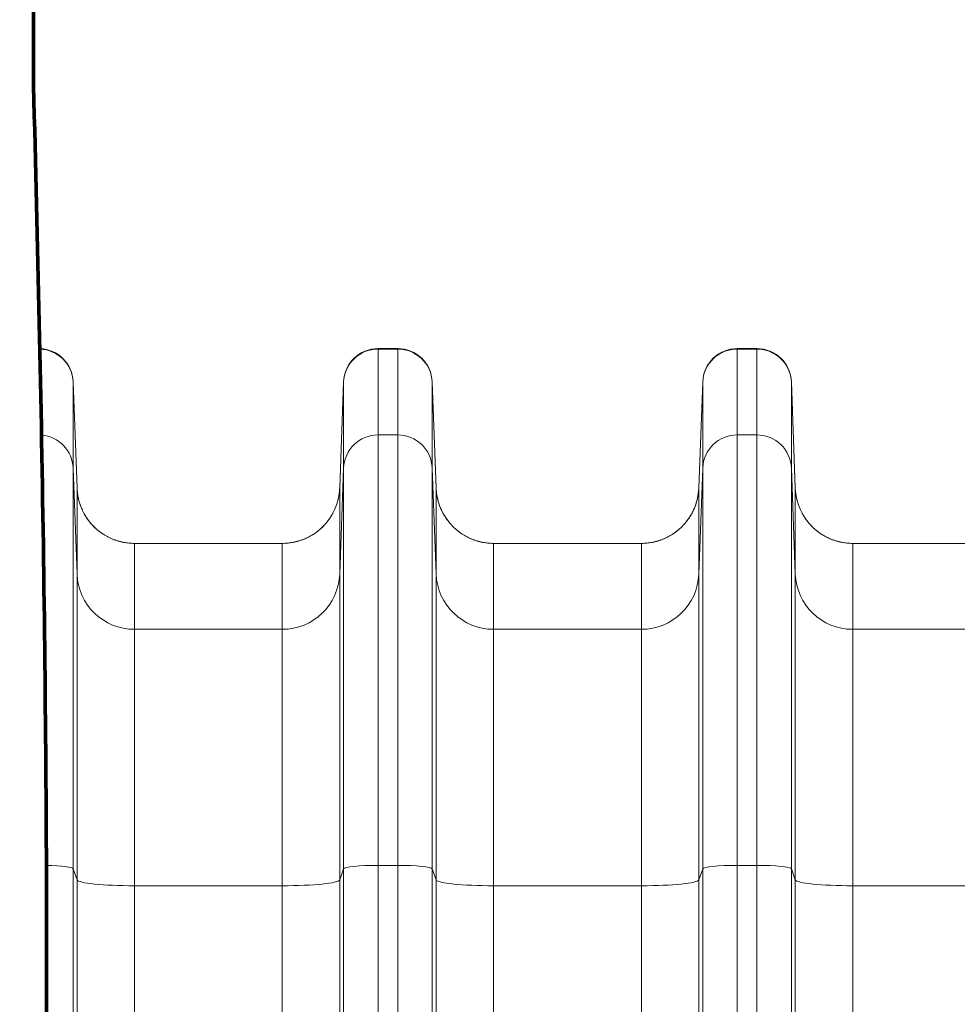
# Model space of a CAD drawing. Extents: x 0 to 595, y 307 to 537.
# Drawn here: x 226 to 232, y 465 to 471 of the extents above; entities that cross this region are included whole.
import ezdxf

# ---------------------------------------------------------------- set-up
doc = ezdxf.new("R2010")
doc.units = 0
doc.header["$MEASUREMENT"] = 0
doc.layers.add('1', color=7, linetype='Continuous', lineweight=0)

msp = doc.modelspace()

# ---------------------------------------------------------------- linework, layer by layer
at = {"layer": '1', "color": 251, "lineweight": 70}
msp.add_line((226.1816, 477.928), (226.1816, 470.9068), dxfattribs=at)
at = {"layer": '1', "color": 25, "lineweight": 15}
for p, q in [((228.5686, 469.1857), (228.4393, 469.1857)), ((228.4393, 469.1857), (228.4393, 469.1826)), ((228.4393, 469.1826), (228.5686, 469.1826)), ((228.4393, 469.1826), (228.4393, 468.6195)), ((228.5686, 469.1826), (228.5686, 469.1857)), ((228.5686, 468.6195), (228.5686, 469.1826)), ((230.9214, 469.1857), (230.7921, 469.1857)), ((230.7921, 469.1857), (230.7921, 469.1826)), ((230.7921, 469.1826), (230.9214, 469.1826)), ((230.7921, 469.1826), (230.7921, 468.6195)), ((230.9214, 469.1826), (230.9214, 469.1857)), ((230.9214, 468.6195), (230.9214, 469.1826)), ((226.4672, 468.2724), (226.4415, 468.9681)), ((226.4415, 468.9681), (226.4415, 468.9656)), ((226.4415, 468.9656), (226.4672, 468.2706)), ((226.4415, 468.9656), (226.4415, 468.4025)), ((228.2136, 468.9681), (228.188, 468.2724)), ((228.188, 468.2706), (228.2136, 468.9656)), ((228.2136, 468.9656), (228.2136, 468.9681)), ((228.2136, 468.4025), (228.2136, 468.9656)), ((228.82, 468.2724), (228.7943, 468.9681)), ((228.7943, 468.9681), (228.7943, 468.9656)), ((228.7943, 468.9656), (228.82, 468.2706)), ((228.7943, 468.9656), (228.7943, 468.4025)), ((230.5664, 468.9681), (230.5408, 468.2724)), ((230.5408, 468.2706), (230.5664, 468.9656)), ((230.5664, 468.9656), (230.5664, 468.9681)), ((230.5664, 468.4025), (230.5664, 468.9656)), ((231.1728, 468.2724), (231.1471, 468.9681)), ((231.1471, 468.9681), (231.1471, 468.9656)), ((231.1471, 468.9656), (231.1728, 468.2706)), ((231.1471, 468.9656), (231.1471, 468.4025)), ((228.4393, 468.6195), (228.5686, 468.6195)), ((228.4393, 468.6195), (228.4393, 465.7983)), ((228.5686, 465.7983), (228.5686, 468.6195)), ((230.7921, 468.6195), (230.9214, 468.6195)), ((230.7921, 468.6195), (230.7921, 465.7983)), ((230.9214, 465.7983), (230.9214, 468.6195)), ((226.4672, 467.7075), (226.4415, 468.4025)), ((226.4415, 468.4025), (226.4415, 465.7756)), ((228.2136, 468.4025), (228.188, 467.7075)), ((228.2136, 465.7756), (228.2136, 468.4025)), ((228.82, 467.7075), (228.7943, 468.4025)), ((228.7943, 468.4025), (228.7943, 465.7756)), ((230.5664, 468.4025), (230.5408, 467.7075)), ((230.5664, 465.7756), (230.5664, 468.4025)), ((231.1728, 467.7075), (231.1471, 468.4025)), ((231.1471, 468.4025), (231.1471, 465.7756)), ((226.4672, 468.2706), (226.4672, 468.2718)), ((226.4672, 467.7075), (226.4672, 468.2706)), ((228.188, 468.2724), (228.188, 468.2712)), ((228.188, 468.2706), (228.188, 467.7075)), ((228.82, 468.2706), (228.82, 468.2718)), ((228.82, 467.7075), (228.82, 468.2706)), ((230.5408, 468.2724), (230.5408, 468.2712)), ((230.5408, 468.2706), (230.5408, 467.7075)), ((231.1728, 468.2706), (231.1728, 468.2718)), ((231.1728, 467.7075), (231.1728, 468.2706)), ((227.8118, 467.9089), (226.8434, 467.9089)), ((226.8434, 467.9089), (226.8434, 467.3458)), ((227.8118, 467.3458), (227.8118, 467.9089)), ((230.1646, 467.9089), (229.1962, 467.9089)), ((229.1962, 467.9089), (229.1962, 467.3458)), ((230.1646, 467.3458), (230.1646, 467.9089)), ((232.3626, 467.9089), (231.549, 467.9089)), ((231.549, 467.9089), (231.549, 467.3458)), ((226.4672, 465.7028), (226.4672, 467.7075)), ((228.188, 467.7075), (228.188, 465.7028)), ((228.82, 465.7028), (228.82, 467.7075)), ((230.5408, 467.7075), (230.5408, 465.7028)), ((231.1728, 465.7028), (231.1728, 467.7075)), ((227.8118, 467.3458), (226.8434, 467.3458)), ((226.8434, 467.3458), (226.8434, 465.6649)), ((227.8118, 465.6649), (227.8118, 467.3458)), ((230.1646, 467.3458), (229.1962, 467.3458)), ((229.1962, 467.3458), (229.1962, 465.6649)), ((230.1646, 465.6649), (230.1646, 467.3458)), ((232.5174, 467.3458), (231.549, 467.3458)), ((231.549, 467.3458), (231.549, 465.6649)), ((226.4672, 465.7028), (226.4415, 465.7756)), ((226.4415, 465.7756), (226.4415, 459.1731)), ((228.2136, 465.7756), (228.188, 465.7028)), ((228.2136, 459.1731), (228.2136, 465.7756)), ((228.4393, 465.7983), (228.5686, 465.7983)), ((228.4393, 465.7983), (228.4393, 459.1958)), ((228.5686, 459.1958), (228.5686, 465.7983)), ((228.82, 465.7028), (228.7943, 465.7756)), ((228.7943, 465.7756), (228.7943, 459.1731)), ((230.5664, 465.7756), (230.5408, 465.7028)), ((230.5664, 459.1731), (230.5664, 465.7756)), ((230.7921, 465.7983), (230.9214, 465.7983)), ((230.7921, 465.7983), (230.7921, 459.1958)), ((230.9214, 459.1958), (230.9214, 465.7983)), ((231.1728, 465.7028), (231.1471, 465.7756)), ((231.1471, 465.7756), (231.1471, 459.1731)), ((226.4672, 459.1002), (226.4672, 465.7028)), ((228.188, 465.7028), (228.188, 459.1002)), ((228.82, 459.1002), (228.82, 465.7028)), ((230.5408, 465.7028), (230.5408, 459.1002)), ((231.1728, 459.1002), (231.1728, 465.7028)), ((227.8118, 465.6649), (226.8434, 465.6649)), ((226.8434, 465.6649), (226.8434, 459.0623)), ((227.8118, 459.0623), (227.8118, 465.6649)), ((230.1646, 465.6649), (229.1962, 465.6649)), ((229.1962, 465.6649), (229.1962, 459.0623)), ((230.1646, 459.0623), (230.1646, 465.6649)), ((232.5174, 465.6649), (231.549, 465.6649)), ((231.549, 465.6649), (231.549, 459.0623))]:
    msp.add_line(p, q, dxfattribs=at)
at = {"layer": '1', "color": 81, "lineweight": 70}
msp.add_open_spline([(251.7011, 477.928), (243.1946, 477.928), (234.6881, 477.928), (226.1816, 477.928), (226.1816, 475.5876), (226.1816, 473.2472), (226.1816, 470.9068), (226.239, 468.8386), (226.2718, 466.7704), (226.2677, 464.7022), (226.2636, 462.6341), (226.2226, 460.5659), (226.1816, 458.4977), (226.1406, 456.4295), (226.0997, 454.3613), (226.0956, 452.2931), (226.0915, 450.2249), (226.1242, 448.1567), (226.1816, 446.0885), (226.1816, 445.5237), (226.1816, 444.9589), (226.1816, 444.3941), (234.6881, 444.3941), (243.1946, 444.3941), (251.7011, 444.3941), (251.7011, 455.5721), (251.7011, 466.75), (251.7011, 477.928)], degree=3, knots=[0, 0, 0, 0, 1, 1, 1, 2, 2, 2, 3, 3, 3, 4, 4, 4, 5, 5, 5, 6, 6, 6, 7, 7, 7, 8, 8, 8, 9, 9, 9, 9], dxfattribs=at)
at = {"layer": '1', "color": 251, "lineweight": 70}
msp.add_open_spline([(226.1816, 470.9068), (226.239, 468.8386), (226.2718, 466.7704), (226.2677, 464.7022), (226.2636, 462.6341), (226.2226, 460.5659), (226.1816, 458.4977), (226.1406, 456.4295), (226.0997, 454.3613), (226.0956, 452.2931), (226.0915, 450.2249), (226.1242, 448.1567), (226.1816, 446.0885)], degree=3, knots=[0, 0, 0, 0, 1, 1, 1, 2, 2, 2, 3, 3, 3, 4, 4, 4, 4], dxfattribs=at)
at = {"layer": '1', "color": 16, "lineweight": 15}
msp.add_open_spline([(226.1816, 470.9068), (226.239, 468.8386), (226.2718, 466.7704), (226.2677, 464.7022), (226.2636, 462.6341), (226.2226, 460.5659), (226.1816, 458.4977), (226.1406, 456.4295), (226.0997, 454.3613), (226.0956, 452.2931), (226.0915, 450.2249), (226.1242, 448.1567), (226.1816, 446.0885)], degree=3, knots=[0, 0, 0, 0, 1, 1, 1, 2, 2, 2, 3, 3, 3, 4, 4, 4, 4], dxfattribs=at)
at = {"layer": '1', "color": 25, "lineweight": 15}
for points in [[(226.4415, 468.9681), (226.4372, 469.0866), (226.3419, 469.1816), (226.2234, 469.1856)], [(226.4415, 468.9656), (226.4372, 469.0837), (226.342, 469.1784), (226.2235, 469.1824)], [(228.4393, 469.1857), (228.3178, 469.1857), (228.2181, 469.0896), (228.2136, 468.9681)], [(228.4393, 469.1826), (228.3178, 469.1826), (228.2181, 469.0867), (228.2136, 468.9656)], [(228.7943, 468.9681), (228.7899, 469.0896), (228.6901, 469.1857), (228.5686, 469.1857)], [(228.7943, 468.9656), (228.7899, 469.0867), (228.6901, 469.1826), (228.5686, 469.1826)], [(230.7921, 469.1857), (230.6706, 469.1857), (230.5709, 469.0896), (230.5664, 468.9681)], [(230.7921, 469.1826), (230.6706, 469.1826), (230.5709, 469.0867), (230.5664, 468.9656)], [(231.1471, 468.9681), (231.1427, 469.0896), (231.0429, 469.1857), (230.9214, 469.1857)], [(231.1471, 468.9656), (231.1427, 469.0867), (231.0429, 469.1826), (230.9214, 469.1826)], [(226.4415, 468.4025), (226.4373, 468.5165), (226.3484, 468.6093), (226.2344, 468.6187)], [(228.4393, 468.6195), (228.3178, 468.6195), (228.2181, 468.5236), (228.2136, 468.4025)], [(228.7943, 468.4025), (228.7899, 468.5236), (228.6901, 468.6195), (228.5686, 468.6195)], [(230.7921, 468.6195), (230.6706, 468.6195), (230.5709, 468.5236), (230.5664, 468.4025)], [(231.1471, 468.4025), (231.1427, 468.5236), (231.0429, 468.6195), (230.9214, 468.6195)], [(226.4672, 468.2706), (226.4747, 468.0687), (226.6409, 467.9089), (226.8434, 467.9089)], [(227.8118, 467.9089), (228.0143, 467.9089), (228.1805, 468.0687), (228.188, 468.2706)], [(228.82, 468.2706), (228.8275, 468.0687), (228.9937, 467.9089), (229.1962, 467.9089)], [(230.1646, 467.9089), (230.3671, 467.9089), (230.5333, 468.0687), (230.5408, 468.2706)], [(231.1728, 468.2706), (231.1803, 468.0687), (231.3465, 467.9089), (231.549, 467.9089)], [(226.4672, 467.7075), (226.4747, 467.5056), (226.6409, 467.3458), (226.8434, 467.3458)], [(227.8118, 467.3458), (228.0143, 467.3458), (228.1805, 467.5056), (228.188, 467.7075)], [(228.82, 467.7075), (228.8275, 467.5056), (228.9937, 467.3458), (229.1962, 467.3458)], [(230.1646, 467.3458), (230.3671, 467.3458), (230.5333, 467.5056), (230.5408, 467.7075)], [(231.1728, 467.7075), (231.1803, 467.5056), (231.3465, 467.3458), (231.549, 467.3458)], [(226.4415, 465.7756), (226.4378, 465.7863), (226.366, 465.7953), (226.2665, 465.7977)], [(228.4393, 465.7983), (228.3178, 465.7983), (228.2181, 465.7883), (228.2136, 465.7756)], [(228.7943, 465.7756), (228.7899, 465.7883), (228.6901, 465.7983), (228.5686, 465.7983)], [(230.7921, 465.7983), (230.6706, 465.7983), (230.5709, 465.7883), (230.5664, 465.7756)], [(231.1471, 465.7756), (231.1427, 465.7883), (231.0429, 465.7983), (230.9214, 465.7983)], [(226.4672, 465.7028), (226.4747, 465.6816), (226.6409, 465.6649), (226.8434, 465.6649)], [(227.8118, 465.6649), (228.0143, 465.6649), (228.1805, 465.6816), (228.188, 465.7028)], [(228.82, 465.7028), (228.8275, 465.6816), (228.9937, 465.6649), (229.1962, 465.6649)], [(230.1646, 465.6649), (230.3671, 465.6649), (230.5333, 465.6816), (230.5408, 465.7028)], [(231.1728, 465.7028), (231.1803, 465.6816), (231.3465, 465.6649), (231.549, 465.6649)]]:
    msp.add_open_spline(points, degree=3, dxfattribs=at)
for points in [[(226.4672, 468.2724), (226.4672, 468.272), (226.4672, 468.2716), (226.4672, 468.2713), (226.4672, 468.2712), (226.4672, 468.2712), (226.4672, 468.2711), (226.4672, 468.2711), (226.4672, 468.2711), (226.4672, 468.271), (226.4672, 468.271), (226.4672, 468.271), (226.4672, 468.271), (226.4672, 468.271), (226.4672, 468.271), (226.4672, 468.271), (226.4672, 468.271), (226.4672, 468.271), (226.4672, 468.271), (226.4672, 468.2709), (226.4672, 468.2708), (226.4672, 468.2707), (226.4673, 468.2705), (226.4673, 468.2703), (226.4673, 468.2701), (226.4673, 468.2694), (226.4673, 468.2686), (226.4674, 468.2678), (226.4675, 468.2663), (226.4675, 468.2648), (226.4676, 468.2633), (226.4678, 468.2603), (226.468, 468.2572), (226.4683, 468.2542), (226.4688, 468.2482), (226.4695, 468.2422), (226.4703, 468.2362), (226.4711, 468.2302), (226.472, 468.2242), (226.4731, 468.2183), (226.4736, 468.2153), (226.4742, 468.2123), (226.4748, 468.2093), (226.4751, 468.2078), (226.4755, 468.2064), (226.4758, 468.2049), (226.476, 468.2041), (226.4761, 468.2034), (226.4763, 468.2027), (226.4764, 468.2023), (226.4765, 468.2019), (226.4765, 468.2015), (226.4766, 468.2012), (226.4767, 468.2008), (226.4768, 468.2004), (226.4782, 468.1945), (226.4797, 468.1887), (226.4813, 468.1829), (226.483, 468.1771), (226.4848, 468.1713), (226.4867, 468.1656), (226.4886, 468.1599), (226.4907, 468.1543), (226.4928, 468.1487), (226.495, 468.1432), (226.4973, 468.1376), (226.4998, 468.1322), (226.5022, 468.1267), (226.5048, 468.1213), (226.5075, 468.1159), (226.5102, 468.1105), (226.513, 468.1052), (226.516, 468.1), (226.5175, 468.0974), (226.519, 468.0947), (226.5206, 468.0921), (226.5213, 468.0908), (226.5221, 468.0895), (226.5229, 468.0883), (226.5233, 468.0876), (226.5237, 468.087), (226.5241, 468.0863), (226.5243, 468.086), (226.5245, 468.0857), (226.5247, 468.0854), (226.5249, 468.085), (226.5251, 468.0847), (226.5253, 468.0844), (226.5286, 468.0793), (226.5319, 468.0742), (226.5354, 468.0693), (226.5389, 468.0643), (226.5424, 468.0595), (226.5461, 468.0548), (226.5498, 468.05), (226.5536, 468.0454), (226.5575, 468.0408), (226.5613, 468.0363), (226.5653, 468.0318), (226.5694, 468.0274), (226.5735, 468.0231), (226.5778, 468.0188), (226.5821, 468.0146), (226.5864, 468.0104), (226.5908, 468.0064), (226.5954, 468.0024), (226.5976, 468.0004), (226.5999, 467.9984), (226.6022, 467.9965), (226.6034, 467.9955), (226.6046, 467.9945), (226.6057, 467.9936), (226.6063, 467.9931), (226.6069, 467.9926), (226.6075, 467.9922), (226.6078, 467.9919), (226.6081, 467.9917), (226.6084, 467.9914), (226.6087, 467.9912), (226.609, 467.991), (226.6093, 467.9907), (226.614, 467.9869), (226.6189, 467.9833), (226.6238, 467.9798), (226.6287, 467.9762), (226.6336, 467.9728), (226.6387, 467.9696), (226.6437, 467.9663), (226.6488, 467.9632), (226.654, 467.9601), (226.6591, 467.9571), (226.6644, 467.9542), (226.6697, 467.9515), (226.675, 467.9487), (226.6804, 467.946), (226.6858, 467.9435), (226.6913, 467.941), (226.6968, 467.9386), (226.7024, 467.9363), (226.7052, 467.9352), (226.708, 467.9341), (226.7109, 467.933), (226.7123, 467.9325), (226.7137, 467.932), (226.7151, 467.9315), (226.7158, 467.9312), (226.7165, 467.9309), (226.7173, 467.9307), (226.7176, 467.9306), (226.718, 467.9304), (226.7183, 467.9303), (226.7187, 467.9302), (226.719, 467.9301), (226.7194, 467.9299), (226.7251, 467.9279), (226.7309, 467.9261), (226.7367, 467.9244), (226.7425, 467.9226), (226.7483, 467.9211), (226.7541, 467.9196), (226.7599, 467.9182), (226.7658, 467.9169), (226.7717, 467.9158), (226.7776, 467.9146), (226.7835, 467.9136), (226.7894, 467.9128), (226.7953, 467.9119), (226.8013, 467.9112), (226.8073, 467.9106), (226.8132, 467.91), (226.8192, 467.9096), (226.8253, 467.9093), (226.8313, 467.909), (226.8373, 467.9089), (226.8434, 467.9089)], [(227.8118, 467.9089), (227.8178, 467.9089), (227.8239, 467.909), (227.8299, 467.9093), (227.8359, 467.9096), (227.8419, 467.91), (227.8479, 467.9106), (227.8539, 467.9112), (227.8599, 467.9119), (227.8658, 467.9128), (227.8717, 467.9136), (227.8776, 467.9146), (227.8835, 467.9158), (227.8894, 467.9169), (227.8952, 467.9182), (227.9011, 467.9196), (227.9069, 467.9211), (227.9127, 467.9226), (227.9185, 467.9244), (227.9243, 467.9261), (227.93, 467.9279), (227.9358, 467.9299), (227.9361, 467.9301), (227.9365, 467.9302), (227.9368, 467.9303), (227.9372, 467.9304), (227.9376, 467.9306), (227.9379, 467.9307), (227.9386, 467.9309), (227.9393, 467.9312), (227.9401, 467.9315), (227.9415, 467.932), (227.9429, 467.9325), (227.9443, 467.933), (227.9472, 467.9341), (227.95, 467.9352), (227.9528, 467.9363), (227.9584, 467.9386), (227.9639, 467.941), (227.9693, 467.9435), (227.9748, 467.946), (227.9802, 467.9487), (227.9855, 467.9515), (227.9908, 467.9542), (227.996, 467.9571), (228.0012, 467.9601), (228.0064, 467.9632), (228.0115, 467.9663), (228.0165, 467.9696), (228.0216, 467.9728), (228.0265, 467.9762), (228.0314, 467.9798), (228.0363, 467.9833), (228.0411, 467.9869), (228.0459, 467.9907), (228.0462, 467.991), (228.0465, 467.9912), (228.0468, 467.9914), (228.0471, 467.9917), (228.0474, 467.9919), (228.0477, 467.9922), (228.0483, 467.9926), (228.0488, 467.9931), (228.0494, 467.9936), (228.0506, 467.9945), (228.0518, 467.9955), (228.0529, 467.9965), (228.0553, 467.9984), (228.0576, 468.0004), (228.0598, 468.0024), (228.0644, 468.0064), (228.0688, 468.0104), (228.0731, 468.0146), (228.0774, 468.0188), (228.0816, 468.0231), (228.0857, 468.0274), (228.0898, 468.0318), (228.0938, 468.0363), (228.0977, 468.0408), (228.1016, 468.0454), (228.1054, 468.05), (228.1091, 468.0548), (228.1128, 468.0595), (228.1163, 468.0643), (228.1198, 468.0693), (228.1232, 468.0742), (228.1266, 468.0793), (228.1298, 468.0844), (228.13, 468.0847), (228.1302, 468.085), (228.1305, 468.0854), (228.1307, 468.0857), (228.1309, 468.086), (228.1311, 468.0863), (228.1315, 468.087), (228.1319, 468.0876), (228.1323, 468.0883), (228.133, 468.0895), (228.1338, 468.0908), (228.1346, 468.0921), (228.1362, 468.0947), (228.1377, 468.0974), (228.1392, 468.1), (228.1421, 468.1052), (228.145, 468.1105), (228.1477, 468.1159), (228.1504, 468.1213), (228.153, 468.1267), (228.1554, 468.1322), (228.1579, 468.1376), (228.1602, 468.1432), (228.1623, 468.1487), (228.1645, 468.1543), (228.1666, 468.1599), (228.1685, 468.1656), (228.1704, 468.1713), (228.1722, 468.1771), (228.1738, 468.1829), (228.1755, 468.1887), (228.177, 468.1945), (228.1784, 468.2004), (228.1785, 468.2008), (228.1785, 468.2012), (228.1786, 468.2015), (228.1787, 468.2019), (228.1788, 468.2023), (228.1789, 468.2027), (228.1791, 468.2034), (228.1792, 468.2041), (228.1794, 468.2049), (228.1797, 468.2064), (228.18, 468.2078), (228.1803, 468.2093), (228.181, 468.2123), (228.1815, 468.2153), (228.1821, 468.2183), (228.1832, 468.2242), (228.1841, 468.2302), (228.1849, 468.2362), (228.1857, 468.2422), (228.1864, 468.2482), (228.1869, 468.2542), (228.1871, 468.2572), (228.1874, 468.2603), (228.1875, 468.2633), (228.1876, 468.2648), (228.1877, 468.2663), (228.1878, 468.2678), (228.1878, 468.2686), (228.1879, 468.2694), (228.1879, 468.2701), (228.1879, 468.2703), (228.1879, 468.2705), (228.1879, 468.2707), (228.1879, 468.2708), (228.1879, 468.2709), (228.1879, 468.271), (228.1879, 468.271), (228.1879, 468.271), (228.1879, 468.271), (228.1879, 468.271), (228.1879, 468.271), (228.1879, 468.271), (228.1879, 468.271), (228.1879, 468.271), (228.1879, 468.271), (228.1879, 468.2711), (228.1879, 468.2711), (228.1879, 468.2711), (228.1879, 468.2712), (228.1879, 468.2712), (228.1879, 468.2713), (228.188, 468.2716), (228.188, 468.272), (228.188, 468.2724)], [(228.82, 468.2724), (228.82, 468.272), (228.82, 468.2716), (228.82, 468.2713), (228.82, 468.2712), (228.82, 468.2712), (228.82, 468.2711), (228.82, 468.2711), (228.82, 468.2711), (228.82, 468.271), (228.82, 468.271), (228.82, 468.271), (228.82, 468.271), (228.82, 468.271), (228.82, 468.271), (228.82, 468.271), (228.82, 468.271), (228.82, 468.271), (228.82, 468.271), (228.82, 468.2709), (228.82, 468.2708), (228.82, 468.2707), (228.8201, 468.2705), (228.8201, 468.2703), (228.8201, 468.2701), (228.8201, 468.2694), (228.8201, 468.2686), (228.8202, 468.2678), (228.8203, 468.2663), (228.8203, 468.2648), (228.8204, 468.2633), (228.8206, 468.2603), (228.8208, 468.2572), (228.8211, 468.2542), (228.8216, 468.2482), (228.8223, 468.2422), (228.8231, 468.2362), (228.8239, 468.2302), (228.8248, 468.2242), (228.8259, 468.2183), (228.8264, 468.2153), (228.827, 468.2123), (228.8276, 468.2093), (228.8279, 468.2078), (228.8283, 468.2064), (228.8286, 468.2049), (228.8288, 468.2041), (228.8289, 468.2034), (228.8291, 468.2027), (228.8292, 468.2023), (228.8293, 468.2019), (228.8293, 468.2015), (228.8294, 468.2012), (228.8295, 468.2008), (228.8296, 468.2004), (228.831, 468.1945), (228.8325, 468.1887), (228.8341, 468.1829), (228.8358, 468.1771), (228.8376, 468.1713), (228.8395, 468.1656), (228.8414, 468.1599), (228.8434, 468.1543), (228.8456, 468.1487), (228.8478, 468.1432), (228.8501, 468.1376), (228.8526, 468.1322), (228.855, 468.1267), (228.8576, 468.1213), (228.8603, 468.1159), (228.863, 468.1105), (228.8658, 468.1052), (228.8688, 468.1), (228.8703, 468.0974), (228.8718, 468.0947), (228.8734, 468.0921), (228.8741, 468.0908), (228.8749, 468.0895), (228.8757, 468.0883), (228.8761, 468.0876), (228.8765, 468.087), (228.8769, 468.0863), (228.8771, 468.086), (228.8773, 468.0857), (228.8775, 468.0854), (228.8777, 468.085), (228.8779, 468.0847), (228.8781, 468.0844), (228.8814, 468.0793), (228.8847, 468.0742), (228.8882, 468.0693), (228.8916, 468.0643), (228.8952, 468.0595), (228.8989, 468.0548), (228.9026, 468.05), (228.9064, 468.0454), (228.9103, 468.0408), (228.9141, 468.0363), (228.9181, 468.0318), (228.9222, 468.0274), (228.9263, 468.0231), (228.9306, 468.0188), (228.9349, 468.0146), (228.9392, 468.0104), (228.9436, 468.0064), (228.9482, 468.0024), (228.9504, 468.0004), (228.9527, 467.9984), (228.955, 467.9965), (228.9562, 467.9955), (228.9574, 467.9945), (228.9585, 467.9936), (228.9591, 467.9931), (228.9597, 467.9926), (228.9603, 467.9922), (228.9606, 467.9919), (228.9609, 467.9917), (228.9612, 467.9914), (228.9615, 467.9912), (228.9618, 467.991), (228.9621, 467.9907), (228.9668, 467.9869), (228.9717, 467.9833), (228.9766, 467.9798), (228.9815, 467.9762), (228.9864, 467.9728), (228.9915, 467.9696), (228.9965, 467.9663), (229.0016, 467.9632), (229.0068, 467.9601), (229.0119, 467.9571), (229.0172, 467.9542), (229.0225, 467.9515), (229.0278, 467.9487), (229.0332, 467.946), (229.0386, 467.9435), (229.0441, 467.941), (229.0496, 467.9386), (229.0552, 467.9363), (229.058, 467.9352), (229.0608, 467.9341), (229.0637, 467.933), (229.0651, 467.9325), (229.0665, 467.932), (229.0679, 467.9315), (229.0686, 467.9312), (229.0693, 467.9309), (229.0701, 467.9307), (229.0704, 467.9306), (229.0708, 467.9304), (229.0711, 467.9303), (229.0715, 467.9302), (229.0718, 467.9301), (229.0722, 467.9299), (229.0779, 467.9279), (229.0837, 467.9261), (229.0895, 467.9244), (229.0953, 467.9226), (229.1011, 467.9211), (229.1069, 467.9196), (229.1127, 467.9182), (229.1186, 467.9169), (229.1245, 467.9158), (229.1304, 467.9146), (229.1363, 467.9136), (229.1422, 467.9128), (229.1481, 467.9119), (229.1541, 467.9112), (229.1601, 467.9106), (229.166, 467.91), (229.172, 467.9096), (229.1781, 467.9093), (229.1841, 467.909), (229.1901, 467.9089), (229.1962, 467.9089)], [(230.5408, 468.2724), (230.5408, 468.272), (230.5408, 468.2716), (230.5407, 468.2713), (230.5407, 468.2712), (230.5407, 468.2712), (230.5407, 468.2711), (230.5407, 468.2711), (230.5407, 468.2711), (230.5407, 468.271), (230.5407, 468.271), (230.5407, 468.271), (230.5407, 468.271), (230.5407, 468.271), (230.5407, 468.271), (230.5407, 468.271), (230.5407, 468.271), (230.5407, 468.271), (230.5407, 468.271), (230.5407, 468.2709), (230.5407, 468.2708), (230.5407, 468.2707), (230.5407, 468.2705), (230.5407, 468.2703), (230.5407, 468.2701), (230.5407, 468.2694), (230.5406, 468.2686), (230.5406, 468.2678), (230.5405, 468.2663), (230.5404, 468.2648), (230.5403, 468.2633), (230.5402, 468.2603), (230.5399, 468.2572), (230.5397, 468.2542), (230.5392, 468.2482), (230.5385, 468.2422), (230.5377, 468.2362), (230.5369, 468.2302), (230.536, 468.2242), (230.5349, 468.2183), (230.5343, 468.2153), (230.5338, 468.2123), (230.5331, 468.2093), (230.5328, 468.2078), (230.5325, 468.2064), (230.5322, 468.2049), (230.532, 468.2041), (230.5319, 468.2034), (230.5317, 468.2027), (230.5316, 468.2023), (230.5315, 468.2019), (230.5314, 468.2015), (230.5313, 468.2012), (230.5313, 468.2008), (230.5312, 468.2004), (230.5298, 468.1945), (230.5283, 468.1887), (230.5266, 468.1829), (230.525, 468.1771), (230.5232, 468.1713), (230.5213, 468.1656), (230.5194, 468.1599), (230.5173, 468.1543), (230.5151, 468.1487), (230.513, 468.1432), (230.5107, 468.1376), (230.5082, 468.1322), (230.5058, 468.1267), (230.5032, 468.1213), (230.5005, 468.1159), (230.4978, 468.1105), (230.4949, 468.1052), (230.492, 468.1), (230.4905, 468.0974), (230.489, 468.0947), (230.4874, 468.0921), (230.4866, 468.0908), (230.4858, 468.0895), (230.4851, 468.0883), (230.4847, 468.0876), (230.4843, 468.087), (230.4839, 468.0863), (230.4837, 468.086), (230.4835, 468.0857), (230.4832, 468.0854), (230.483, 468.085), (230.4828, 468.0847), (230.4826, 468.0844), (230.4794, 468.0793), (230.476, 468.0742), (230.4726, 468.0693), (230.4691, 468.0643), (230.4656, 468.0595), (230.4619, 468.0548), (230.4582, 468.05), (230.4544, 468.0454), (230.4505, 468.0408), (230.4466, 468.0363), (230.4426, 468.0318), (230.4385, 468.0274), (230.4344, 468.0231), (230.4302, 468.0188), (230.4259, 468.0146), (230.4216, 468.0104), (230.4172, 468.0064), (230.4126, 468.0024), (230.4103, 468.0004), (230.4081, 467.9984), (230.4057, 467.9965), (230.4046, 467.9955), (230.4034, 467.9945), (230.4022, 467.9936), (230.4016, 467.9931), (230.4011, 467.9926), (230.4005, 467.9922), (230.4002, 467.9919), (230.3999, 467.9917), (230.3996, 467.9914), (230.3993, 467.9912), (230.399, 467.991), (230.3987, 467.9907), (230.3939, 467.9869), (230.3891, 467.9833), (230.3842, 467.9798), (230.3793, 467.9762), (230.3744, 467.9728), (230.3693, 467.9696), (230.3643, 467.9663), (230.3592, 467.9632), (230.354, 467.9601), (230.3488, 467.9571), (230.3436, 467.9542), (230.3383, 467.9515), (230.333, 467.9487), (230.3276, 467.946), (230.3221, 467.9435), (230.3167, 467.941), (230.3112, 467.9386), (230.3056, 467.9363), (230.3028, 467.9352), (230.3, 467.9341), (230.2971, 467.933), (230.2957, 467.9325), (230.2943, 467.932), (230.2929, 467.9315), (230.2921, 467.9312), (230.2914, 467.9309), (230.2907, 467.9307), (230.2904, 467.9306), (230.29, 467.9304), (230.2896, 467.9303), (230.2893, 467.9302), (230.2889, 467.9301), (230.2886, 467.9299), (230.2828, 467.9279), (230.2771, 467.9261), (230.2713, 467.9244), (230.2655, 467.9226), (230.2597, 467.9211), (230.2539, 467.9196), (230.248, 467.9182), (230.2422, 467.9169), (230.2363, 467.9158), (230.2304, 467.9146), (230.2245, 467.9136), (230.2186, 467.9128), (230.2127, 467.9119), (230.2067, 467.9112), (230.2007, 467.9106), (230.1947, 467.91), (230.1887, 467.9096), (230.1827, 467.9093), (230.1767, 467.909), (230.1706, 467.9089), (230.1646, 467.9089)], [(231.1728, 468.2724), (231.1728, 468.272), (231.1728, 468.2716), (231.1728, 468.2713), (231.1728, 468.2712), (231.1728, 468.2712), (231.1728, 468.2711), (231.1728, 468.2711), (231.1728, 468.2711), (231.1728, 468.271), (231.1728, 468.271), (231.1728, 468.271), (231.1728, 468.271), (231.1728, 468.271), (231.1728, 468.271), (231.1728, 468.271), (231.1728, 468.271), (231.1728, 468.271), (231.1728, 468.271), (231.1728, 468.2709), (231.1728, 468.2708), (231.1728, 468.2707), (231.1729, 468.2705), (231.1729, 468.2703), (231.1729, 468.2701), (231.1729, 468.2694), (231.1729, 468.2686), (231.173, 468.2678), (231.173, 468.2663), (231.1731, 468.2648), (231.1732, 468.2633), (231.1734, 468.2603), (231.1736, 468.2572), (231.1739, 468.2542), (231.1744, 468.2482), (231.1751, 468.2422), (231.1759, 468.2362), (231.1767, 468.2302), (231.1776, 468.2242), (231.1787, 468.2183), (231.1792, 468.2153), (231.1798, 468.2123), (231.1804, 468.2093), (231.1807, 468.2078), (231.1811, 468.2064), (231.1814, 468.2049), (231.1816, 468.2041), (231.1817, 468.2034), (231.1819, 468.2027), (231.182, 468.2023), (231.1821, 468.2019), (231.1821, 468.2015), (231.1822, 468.2012), (231.1823, 468.2008), (231.1824, 468.2004), (231.1838, 468.1945), (231.1853, 468.1887), (231.1869, 468.1829), (231.1886, 468.1771), (231.1904, 468.1713), (231.1923, 468.1656), (231.1942, 468.1599), (231.1962, 468.1543), (231.1984, 468.1487), (231.2006, 468.1432), (231.2029, 468.1376), (231.2054, 468.1322), (231.2078, 468.1267), (231.2104, 468.1213), (231.2131, 468.1159), (231.2158, 468.1105), (231.2186, 468.1052), (231.2216, 468.1), (231.2231, 468.0974), (231.2246, 468.0947), (231.2262, 468.0921), (231.2269, 468.0908), (231.2277, 468.0895), (231.2285, 468.0883), (231.2289, 468.0876), (231.2293, 468.087), (231.2297, 468.0863), (231.2299, 468.086), (231.2301, 468.0857), (231.2303, 468.0854), (231.2305, 468.085), (231.2307, 468.0847), (231.2309, 468.0844), (231.2342, 468.0793), (231.2375, 468.0742), (231.241, 468.0693), (231.2444, 468.0643), (231.248, 468.0595), (231.2517, 468.0548), (231.2554, 468.05), (231.2592, 468.0454), (231.263, 468.0408), (231.2669, 468.0363), (231.2709, 468.0318), (231.275, 468.0274), (231.2791, 468.0231), (231.2834, 468.0188), (231.2877, 468.0146), (231.292, 468.0104), (231.2964, 468.0064), (231.301, 468.0024), (231.3032, 468.0004), (231.3055, 467.9984), (231.3078, 467.9965), (231.309, 467.9955), (231.3102, 467.9945), (231.3113, 467.9936), (231.3119, 467.9931), (231.3125, 467.9926), (231.3131, 467.9922), (231.3134, 467.9919), (231.3137, 467.9917), (231.314, 467.9914), (231.3143, 467.9912), (231.3146, 467.991), (231.3149, 467.9907), (231.3196, 467.9869), (231.3245, 467.9833), (231.3294, 467.9798), (231.3343, 467.9762), (231.3392, 467.9728), (231.3443, 467.9696), (231.3493, 467.9663), (231.3544, 467.9632), (231.3596, 467.9601), (231.3647, 467.9571), (231.37, 467.9542), (231.3753, 467.9515), (231.3806, 467.9487), (231.386, 467.946), (231.3914, 467.9435), (231.3969, 467.941), (231.4024, 467.9386), (231.408, 467.9363), (231.4108, 467.9352), (231.4136, 467.9341), (231.4165, 467.933), (231.4179, 467.9325), (231.4193, 467.932), (231.4207, 467.9315), (231.4214, 467.9312), (231.4221, 467.9309), (231.4229, 467.9307), (231.4232, 467.9306), (231.4236, 467.9304), (231.4239, 467.9303), (231.4243, 467.9302), (231.4246, 467.9301), (231.425, 467.9299), (231.4307, 467.9279), (231.4365, 467.9261), (231.4423, 467.9244), (231.4481, 467.9226), (231.4539, 467.9211), (231.4597, 467.9196), (231.4655, 467.9182), (231.4714, 467.9169), (231.4773, 467.9158), (231.4832, 467.9146), (231.4891, 467.9136), (231.495, 467.9128), (231.5009, 467.9119), (231.5069, 467.9112), (231.5128, 467.9106), (231.5188, 467.91), (231.5248, 467.9096), (231.5309, 467.9093), (231.5369, 467.909), (231.5429, 467.9089), (231.549, 467.9089)]]:
    msp.add_open_spline(points, degree=3, knots=[0, 0, 0, 0, 1, 1, 1, 2, 2, 2, 3, 3, 3, 4, 4, 4, 5, 5, 5, 6, 6, 6, 7, 7, 7, 8, 8, 8, 9, 9, 9, 10, 10, 10, 11, 11, 11, 12, 12, 12, 13, 13, 13, 14, 14, 14, 15, 15, 15, 16, 16, 16, 17, 17, 17, 18, 18, 18, 19, 19, 19, 20, 20, 20, 21, 21, 21, 22, 22, 22, 23, 23, 23, 24, 24, 24, 25, 25, 25, 26, 26, 26, 27, 27, 27, 28, 28, 28, 29, 29, 29, 30, 30, 30, 31, 31, 31, 32, 32, 32, 33, 33, 33, 34, 34, 34, 35, 35, 35, 36, 36, 36, 37, 37, 37, 38, 38, 38, 39, 39, 39, 40, 40, 40, 41, 41, 41, 42, 42, 42, 43, 43, 43, 44, 44, 44, 45, 45, 45, 46, 46, 46, 47, 47, 47, 48, 48, 48, 49, 49, 49, 50, 50, 50, 51, 51, 51, 52, 52, 52, 53, 53, 53, 54, 54, 54, 55, 55, 55, 56, 56, 56, 57, 57, 57, 58, 58, 58, 58], dxfattribs=at)

doc.saveas('drawing.dxf')
